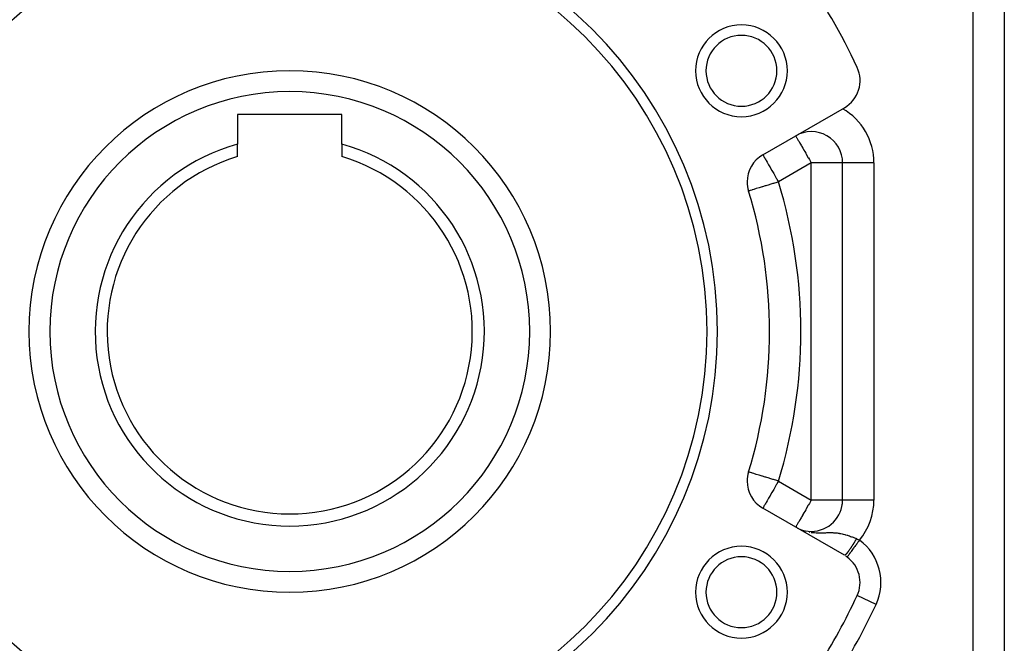
# Model space of a CAD drawing. Extents: x 24 to 1133, y -603 to 283.
# Drawn here: x 234 to 328, y -182 to -122 of the extents above; entities that cross this region are included whole.
import ezdxf

# ---------------------------------------------------------------- set-up
doc = ezdxf.new("R2010")
doc.units = 0
doc.linetypes.add('DASHED', pattern=[11.05, 8.7, -2.35])
doc.layers.get('0').update_dxf_attribs({"linetype": 'CONTINUOUS'})
doc.layers.add('NEVIDI', color=4, linetype='DASHED')

msp = doc.modelspace()

# ---------------------------------------------------------------- linework, layer by layer
at = {"color": 2}
for p, q in [((328.5, -117.423333), (328.5, -206.423333)), ((328.5, -117.423333), (328.5, -206.423333)), ((265, -131.123333), (255, -131.123333)), ((255, -131.123333), (255, -133.951192)), ((265, -133.951192), (265, -131.123333)), ((305.352146, -134.976863), (313.173163, -130.461397)), ((255, -135.152823), (255, -133.951192)), ((265, -133.951192), (265, -135.152823)), ((313, -168.089141), (313, -135.757525)), ((313, -168.089141), (313, -135.757525)), ((303.98951, -138.451825), (303.983648, -138.453413)), ((303.989443, -165.395028), (303.983648, -165.393253)), ((313.173163, -173.385269), (305.352146, -168.869803)), ((308.681813, -170.785562), (308.721781, -170.805541)), ((308.834664, -170.858434), (308.84817, -170.864284)), ((308.915966, -170.893653), (308.953971, -170.910117)), ((310, -171.089141), (310, -171.093516)), ((313.433881, -173.552501), (313.432988, -173.553733))]:
    msp.add_line(p, q, dxfattribs=at)
for centre, radius, start, end in [((260, -151.923333), 41, 0, 180), ((260, -151.923333), 40, 0, 180), ((260, -151.923333), 60, 24.967587, 35.032413), ((303.30127, -126.923333), 4.4, 0, 180), ((303.30127, -126.923333), 3.4, 0, 180), ((260, -151.923333), 25, 0, 180), ((303.30127, -126.923333), 4.4, 180, 360), ((303.30127, -126.923333), 3.4, 180, 360), ((311.673163, -127.863321), 3, 300, 24.967587), ((310, -135.757525), 3, 0, 120), ((260, -151.923333), 18.654701, 105.547012, 74.452988), ((306.852146, -137.57494), 3, 120, 180), ((260, -151.923333), 17.5, 106.60155, 73.39845), ((306.852146, -137.57494), 3, 180, 197.027122), ((260, -151.923333), 46, 342.972878, 17.027122), ((260, -151.923333), 41, 180, 360), ((260, -151.923333), 40, 180, 360), ((260, -151.923333), 25, 180, 360), ((306.852146, -166.271726), 3, 162.972878, 180), ((306.852146, -166.271726), 3, 180, 240), ((310, -168.089141), 3, 270, 360), ((310, -168.089141), 3, 352.271338, 353.112199), ((310, -168.089141), 3, 245.924835, 246.902032), ((310, -168.089141), 3, 247.062062, 247.219421), ((310, -168.089141), 3, 247.938233, 270), ((303.30127, -176.923333), 4.4, 0, 180), ((303.30127, -176.923333), 3.4, 0, 180), ((311.673163, -175.983345), 3, 54.08331, 57.04292), ((311.673163, -175.983345), 3, 335.032413, 54.083309), ((303.30127, -176.923333), 4.4, 180, 360), ((303.30127, -176.923333), 3.4, 180, 360), ((260, -151.923333), 60, 327.619249, 335.032413)]:
    msp.add_arc(centre, radius, start, end, dxfattribs=at)
at = {"layer": 'NEVIDI', "color": 7, "linetype": 'CONTINUOUS'}
for p, q in [((325.5, -211.923333), (325.5, -111.923333)), ((308.5, -133.159449), (308.502649, -133.164038)), ((308.502649, -133.164038), (308.511394, -133.179184)), ((308.511394, -133.179184), (308.511929, -133.180111)), ((308.511929, -133.180111), (308.527659, -133.207355)), ((308.527659, -133.207355), (308.547533, -133.241778)), ((308.547533, -133.241778), (308.553296, -133.25176)), ((308.553296, -133.25176), (308.590784, -133.316691)), ((308.590784, -133.316691), (308.606227, -133.343439)), ((308.606227, -133.343439), (308.6083, -133.34703)), ((308.6083, -133.34703), (308.643651, -133.40826)), ((308.643651, -133.40826), (308.687092, -133.483503)), ((308.687092, -133.483503), (308.717313, -133.535846)), ((308.717313, -133.535846), (308.750809, -133.593863)), ((308.750809, -133.593863), (308.788863, -133.659775)), ((308.788863, -133.659775), (308.821105, -133.71562)), ((308.821105, -133.71562), (308.909895, -133.869409)), ((308.909895, -133.869409), (308.91371, -133.876015)), ((308.91371, -133.876015), (308.9707, -133.974725)), ((308.9707, -133.974725), (309.04823, -134.109012)), ((305.352146, -134.976863), (305.354858, -134.981561)), ((309.04823, -134.109012), (309.094042, -134.188361)), ((309.094042, -134.188361), (309.182935, -134.342327)), ((309.182935, -134.342327), (309.201708, -134.374844)), ((309.201708, -134.374844), (309.289181, -134.52635)), ((309.289181, -134.52635), (309.367898, -134.662693)), ((309.367898, -134.662693), (309.465361, -134.831504)), ((309.465361, -134.831504), (309.495862, -134.884333)), ((309.495862, -134.884333), (309.544182, -134.968025)), ((309.544182, -134.968025), (309.710557, -135.256196)), ((305.354858, -134.981561), (305.36375, -134.996962)), ((305.36375, -134.996962), (305.364071, -134.997518)), ((305.364071, -134.997518), (305.380201, -135.025455)), ((305.380201, -135.025455), (305.388038, -135.03903)), ((305.388038, -135.03903), (305.399666, -135.059171)), ((305.399666, -135.059171), (305.40603, -135.070192)), ((305.40603, -135.070192), (305.443754, -135.135533)), ((305.443754, -135.135533), (305.458366, -135.160841)), ((305.458366, -135.160841), (305.497039, -135.227825)), ((305.497039, -135.227825), (305.515332, -135.25951)), ((305.515332, -135.25951), (305.539233, -135.300908)), ((305.539233, -135.300908), (305.571695, -135.357133)), ((305.571695, -135.357133), (305.640983, -135.477144)), ((305.640983, -135.477144), (305.665576, -135.51974)), ((305.665576, -135.51974), (305.677934, -135.541144)), ((305.677934, -135.541144), (305.762002, -135.686754)), ((305.762002, -135.686754), (305.830753, -135.805835)), ((305.830753, -135.805835), (305.834353, -135.812071)), ((305.834353, -135.812071), (305.90036, -135.926397)), ((310, -135.757525), (306.852146, -137.57494)), ((309.710557, -135.256196), (309.72767, -135.285836)), ((309.72767, -135.285836), (309.81309, -135.433788)), ((309.81309, -135.433788), (309.915509, -135.611182)), ((309.915509, -135.611182), (309.930109, -135.636471)), ((309.930109, -135.636471), (310, -135.757525)), ((313, -135.757525), (310, -135.757525)), ((310, -168.089141), (310, -135.757525)), ((316, -135.757525), (313, -135.757525)), ((316, -135.757525), (316, -168.089141)), ((305.90036, -135.926397), (306.019369, -136.132528)), ((306.019369, -136.132528), (306.045332, -136.177497)), ((306.045332, -136.177497), (306.053854, -136.192257)), ((306.053854, -136.192257), (306.217849, -136.476305)), ((306.217849, -136.476305), (306.220016, -136.480058)), ((306.220016, -136.480058), (306.332361, -136.674646)), ((306.332361, -136.674646), (306.396244, -136.785293)), ((306.396244, -136.785293), (306.426226, -136.837224)), ((306.426226, -136.837224), (306.579783, -137.103193)), ((306.308261, -137.741566), (306.0074, -137.833641)), ((306.38209, -137.718968), (306.308261, -137.741566)), ((306.683099, -137.626777), (306.38209, -137.718968)), ((306.579783, -137.103193), (306.641447, -137.209998)), ((306.641447, -137.209998), (306.684571, -137.284691)), ((306.76499, -137.601673), (306.683099, -137.626777)), ((306.684571, -137.284691), (306.767638, -137.428567)), ((306.805603, -137.589218), (306.76499, -137.601673)), ((306.767638, -137.428567), (306.852146, -137.57494)), ((306.852146, -137.57494), (306.805603, -137.589218)), ((304.004595, -138.447242), (303.98951, -138.451825)), ((304.039663, -138.436424), (304.004595, -138.447242)), ((304.067102, -138.427948), (304.039663, -138.436424)), ((304.140319, -138.405385), (304.067102, -138.427948)), ((304.171018, -138.39595), (304.140319, -138.405385)), ((304.289867, -138.359525), (304.171018, -138.39595)), ((304.315851, -138.351576), (304.289867, -138.359525)), ((304.353689, -138.340006), (304.315851, -138.351576)), ((304.485686, -138.299653), (304.353689, -138.340006)), ((304.500663, -138.295072), (304.485686, -138.299653)), ((304.723947, -138.226709), (304.500663, -138.295072)), ((304.983532, -138.147204), (304.723947, -138.226709)), ((305.000459, -138.14202), (304.983532, -138.147204)), ((305.276355, -138.057513), (305.000459, -138.14202)), ((305.310451, -138.047067), (305.276355, -138.057513)), ((305.569507, -137.967704), (305.310451, -138.047067)), ((305.598417, -137.958849), (305.569507, -137.967704)), ((305.648044, -137.943651), (305.598417, -137.958849)), ((305.944354, -137.852937), (305.648044, -137.943651)), ((306.0074, -137.833641), (305.944354, -137.852937)), ((304.004506, -165.399641), (303.989443, -165.395028)), ((304.039595, -165.410387), (304.004506, -165.399641)), ((304.067075, -165.418803), (304.039595, -165.410387)), ((304.140358, -165.441246), (304.067075, -165.418803)), ((304.17106, -165.450648), (304.140358, -165.441246)), ((304.289944, -165.487056), (304.17106, -165.450648)), ((304.315915, -165.49501), (304.289944, -165.487056)), ((304.353355, -165.506475), (304.315915, -165.49501)), ((304.485636, -165.546987), (304.353355, -165.506475)), ((304.50067, -165.551591), (304.485636, -165.546987)), ((304.723925, -165.619962), (304.50067, -165.551591)), ((304.983506, -165.699458), (304.723925, -165.619962)), ((305.000512, -165.704666), (304.983506, -165.699458)), ((305.276367, -165.789146), (305.000512, -165.704666)), ((305.310387, -165.799565), (305.276367, -165.789146)), ((305.569597, -165.878948), (305.310387, -165.799565)), ((305.598475, -165.887792), (305.569597, -165.878948)), ((305.648006, -165.90296), (305.598475, -165.887792)), ((305.944389, -165.993727), (305.648006, -165.90296)), ((306.007339, -166.013005), (305.944389, -165.993727)), ((306.308166, -166.105133), (306.007339, -166.013005)), ((306.381882, -166.127709), (306.308166, -166.105133)), ((306.683002, -166.219926), (306.381882, -166.127709)), ((306.396326, -167.06133), (306.332575, -167.172091)), ((306.42617, -167.00944), (306.396326, -167.06133)), ((306.579233, -166.74325), (306.42617, -167.00944)), ((306.640775, -166.636384), (306.579233, -166.74325)), ((306.683865, -166.561691), (306.640775, -166.636384)), ((306.764892, -166.245005), (306.683002, -166.219926)), ((306.767059, -166.417928), (306.683865, -166.561691)), ((306.805659, -166.25749), (306.764892, -166.245005)), ((306.852146, -166.271726), (306.767059, -166.417928)), ((306.852146, -166.271726), (306.805659, -166.25749)), ((306.852146, -166.271726), (310, -168.089141)), ((305.900515, -167.920305), (305.834771, -168.0347)), ((306.019321, -167.714276), (305.900515, -167.920305)), ((306.0454, -167.669188), (306.019321, -167.714276)), ((306.053938, -167.654432), (306.0454, -167.669188)), ((306.218109, -167.370573), (306.053938, -167.654432)), ((306.220372, -167.366653), (306.218109, -167.370573)), ((306.332575, -167.172091), (306.220372, -167.366653)), ((305.360704, -168.867837), (305.352146, -168.869803)), ((305.37112, -168.852553), (305.360704, -168.867837)), ((305.371427, -168.851981), (305.37112, -168.852553)), ((305.385564, -168.822957), (305.371427, -168.851981)), ((305.392157, -168.808899), (305.385564, -168.822957)), ((305.402024, -168.78816), (305.392157, -168.808899)), ((305.407508, -168.77688), (305.402024, -168.78816)), ((305.441611, -168.710606), (305.407508, -168.77688)), ((305.455491, -168.685152), (305.441611, -168.710606)), ((305.493576, -168.618107), (305.455491, -168.685152)), ((305.512099, -168.586463), (305.493576, -168.618107)), ((305.53656, -168.545216), (305.512099, -168.586463)), ((305.570053, -168.489206), (305.53656, -168.545216)), ((305.641179, -168.369547), (305.570053, -168.489206)), ((305.666045, -168.327062), (305.641179, -168.369547)), ((305.678521, -168.305646), (305.666045, -168.327062)), ((305.762689, -168.16007), (305.678521, -168.305646)), ((305.831198, -168.040919), (305.762689, -168.16007)), ((305.834771, -168.0347), (305.831198, -168.040919)), ((309.544183, -168.878661), (309.495846, -168.962405)), ((309.710383, -168.590241), (309.544183, -168.878661)), ((309.727434, -168.560636), (309.710383, -168.590241)), ((309.812765, -168.412559), (309.727434, -168.560636)), ((309.915137, -168.235358), (309.812765, -168.412559)), ((309.929902, -168.209866), (309.915137, -168.235358)), ((310, -168.089141), (309.929902, -168.209866)), ((313, -168.089141), (310, -168.089141)), ((316, -168.089141), (313, -168.089141)), ((308.972833, -169.872187), (308.916163, -169.970838)), ((309.049309, -169.737817), (308.972833, -169.872187)), ((309.094461, -169.658356), (309.049309, -169.737817)), ((309.182642, -169.504254), (309.094461, -169.658356)), ((309.201348, -169.471767), (309.182642, -169.504254)), ((309.28879, -169.320382), (309.201348, -169.471767)), ((309.367702, -169.184029), (309.28879, -169.320382)), ((309.465315, -169.015255), (309.367702, -169.184029)), ((309.495846, -168.962405), (309.465315, -169.015255)), ((308.505991, -170.683811), (308.5, -170.687217)), ((308.516364, -170.668617), (308.505991, -170.683811)), ((308.516915, -170.667673), (308.516364, -170.668617)), ((308.531804, -170.639922), (308.516915, -170.667673)), ((308.549502, -170.60508), (308.531804, -170.639922)), ((308.554624, -170.595027), (308.549502, -170.60508)), ((308.588782, -170.529873), (308.554624, -170.595027)), ((308.603346, -170.503149), (308.588782, -170.529873)), ((308.605345, -170.499525), (308.603346, -170.503149)), ((308.639869, -170.438322), (308.605345, -170.499525)), ((308.683827, -170.36309), (308.639869, -170.438322)), ((308.714981, -170.310787), (308.683827, -170.36309)), ((308.749758, -170.252801), (308.714981, -170.310787)), ((308.789235, -170.186914), (308.749758, -170.252801)), ((308.822407, -170.13114), (308.789235, -170.186914)), ((308.912288, -169.977541), (308.822407, -170.13114)), ((308.916163, -169.970838), (308.912288, -169.977541)), ((309.39027, -171.059503), (309.41495, -171.066299)), ((309.779662, -171.147713), (309.868646, -171.16308)), ((310, -171.181961), (310.041447, -171.187148)), ((310.041447, -171.187148), (310.285804, -171.210675)), ((310.285804, -171.210675), (310.297171, -171.211492)), ((310.297171, -171.211492), (310.458062, -171.220648)), ((310.458062, -171.220648), (310.636011, -171.226005)), ((310.636011, -171.226005), (310.691816, -171.226778)), ((310.691816, -171.226778), (310.693395, -171.226794)), ((310.693395, -171.226794), (310.838265, -171.227056)), ((310.838265, -171.227056), (311.050007, -171.22393)), ((311.050007, -171.22393), (311.121331, -171.222209)), ((311.121331, -171.222209), (311.183726, -171.220526)), ((311.183726, -171.220526), (311.251164, -171.218584)), ((311.251164, -171.218584), (311.374974, -171.214926)), ((311.374974, -171.214926), (311.497931, -171.211557)), ((311.497931, -171.211557), (311.58467, -171.209575)), ((311.58467, -171.209575), (311.67321, -171.208072)), ((311.67321, -171.208072), (311.773606, -171.207219)), ((311.773606, -171.207219), (311.787456, -171.207185)), ((311.787456, -171.207185), (311.952045, -171.208696)), ((311.952045, -171.208696), (312.059003, -171.211866)), ((312.059003, -171.211866), (312.120362, -171.214554)), ((312.120362, -171.214554), (312.216835, -171.220152)), ((312.216835, -171.220152), (312.234514, -171.221367)), ((312.234514, -171.221367), (312.319138, -171.228031)), ((312.319138, -171.228031), (312.470566, -171.243645)), ((312.470566, -171.243645), (312.569156, -171.256462)), ((312.569156, -171.256462), (312.660074, -171.27016)), ((312.660074, -171.27016), (312.715926, -171.279466)), ((312.715926, -171.279466), (312.812004, -171.297039)), ((312.812004, -171.297039), (312.829659, -171.300481)), ((312.829659, -171.300481), (312.956929, -171.327183)), ((312.956929, -171.327183), (313.052065, -171.349257)), ((313.052065, -171.349257), (313.067515, -171.353009)), ((313.067515, -171.353009), (313.19634, -171.386065)), ((313.19634, -171.386065), (313.290498, -171.412176)), ((313.290498, -171.412176), (313.434568, -171.455148)), ((313.434568, -171.455148), (313.466645, -171.465188)), ((313.466645, -171.465188), (313.527807, -171.484781)), ((313.527807, -171.484781), (313.671417, -171.532981)), ((313.671417, -171.532981), (313.764039, -171.565587)), ((313.764039, -171.565587), (313.861474, -171.60109)), ((313.861474, -171.60109), (313.906611, -171.617932)), ((313.906611, -171.617932), (313.999236, -171.653237)), ((313.999236, -171.653237), (314.081374, -171.685347)), ((314.081374, -171.685347), (314.141765, -171.709412)), ((314.141765, -171.709412), (314.23473, -171.747167)), ((314.23473, -171.747167), (314.252775, -171.75459)), ((314.252775, -171.75459), (314.328903, -171.786227)), ((314.328903, -171.786224), (314.31145, -171.816262)), ((314.328903, -171.786227), (314.34509, -171.793109)), ((313.743823, -172.72717), (313.712349, -172.773535)), ((313.752038, -172.714984), (313.743823, -172.72717)), ((313.784151, -172.667017), (313.752038, -172.714984)), ((313.792528, -172.654419), (313.784151, -172.667017)), ((313.815092, -172.620322), (313.792528, -172.654419)), ((313.817792, -172.616225), (313.815092, -172.620322)), ((313.82516, -172.605031), (313.817792, -172.616225)), ((313.83377, -172.591915), (313.82516, -172.605031)), ((313.866884, -172.541162), (313.83377, -172.591915)), ((313.875523, -172.52784), (313.866884, -172.541162)), ((313.909185, -172.475621), (313.875523, -172.52784)), ((313.917945, -172.461952), (313.909185, -172.475621)), ((313.943405, -172.422037), (313.917945, -172.461952)), ((313.946216, -172.417615), (313.943405, -172.422037)), ((313.952018, -172.408474), (313.946216, -172.417615)), ((313.960851, -172.394532), (313.952018, -172.408474)), ((313.9952, -172.340009), (313.960851, -172.394532)), ((314.004135, -172.325748), (313.9952, -172.340009)), ((314.038718, -172.270251), (314.004135, -172.325748)), ((314.028394, -172.731717), (314.025449, -172.735783)), ((314.087764, -172.64975), (314.028394, -172.731717)), ((314.047791, -172.255613), (314.038718, -172.270251)), ((314.075729, -172.210334), (314.047791, -172.255613)), ((314.0786, -172.205664), (314.075729, -172.210334)), ((314.082512, -172.199295), (314.0786, -172.205664)), ((314.091635, -172.18442), (314.082512, -172.199295)), ((314.166601, -172.540908), (314.087764, -172.64975)), ((314.12651, -172.127256), (314.091635, -172.18442)), ((314.135555, -172.112353), (314.12651, -172.127256)), ((314.170595, -172.054321), (314.135555, -172.112353)), ((314.169744, -172.536569), (314.166601, -172.540908)), ((314.233326, -172.448788), (314.169744, -172.536569)), ((314.179632, -172.039278), (314.170595, -172.054321)), ((314.209752, -171.988913), (314.179632, -172.039278)), ((314.212634, -171.984076), (314.209752, -171.988913)), ((314.214658, -171.980676), (314.212634, -171.984076)), ((314.223695, -171.96548), (314.214658, -171.980676)), ((314.258635, -171.906428), (314.223695, -171.96548)), ((314.315609, -172.335188), (314.233326, -172.448788)), ((314.267645, -171.891123), (314.258635, -171.906428)), ((314.30245, -171.831704), (314.267645, -171.891123)), ((314.31145, -171.816262), (314.30245, -171.831704)), ((314.318893, -172.330653), (314.315609, -172.335188)), ((314.3856, -172.238558), (314.318893, -172.330653)), ((314.34509, -171.793109), (314.471756, -171.854109)), ((314.469809, -172.122299), (314.3856, -172.238558)), ((314.473176, -172.11765), (314.469809, -172.122299)), ((314.471756, -171.854109), (314.490021, -171.864004)), ((314.541845, -172.022846), (314.473176, -172.11765)), ((314.490021, -171.864004), (314.606205, -171.933991)), ((314.606205, -171.933991), (314.541845, -172.022846)), ((313.199011, -173.385641), (313.196122, -173.386518)), ((313.206156, -173.382881), (313.199829, -173.385366)), ((313.208988, -173.381584), (313.206156, -173.382881)), ((313.220477, -173.37536), (313.208988, -173.381584)), ((313.223676, -173.37339), (313.220477, -173.37536)), ((313.236599, -173.364583), (313.223676, -173.37339)), ((313.240141, -173.36196), (313.236599, -173.364583)), ((313.245121, -173.35814), (313.240141, -173.36196)), ((313.246299, -173.357216), (313.245121, -173.35814)), ((313.25448, -173.350581), (313.246299, -173.357216)), ((313.258363, -173.347313), (313.25448, -173.350581)), ((313.274077, -173.333396), (313.258363, -173.347313)), ((313.278322, -173.329465), (313.274077, -173.333396)), ((313.295364, -173.313051), (313.278322, -173.329465)), ((313.299986, -173.30844), (313.295364, -173.313051)), ((313.307422, -173.300893), (313.299986, -173.30844)), ((313.308938, -173.299335), (313.307422, -173.300893)), ((313.318325, -173.289557), (313.308938, -173.299335)), ((313.323296, -173.284291), (313.318325, -173.289557)), ((313.3429, -173.262974), (313.323296, -173.284291)), ((313.34814, -173.257139), (313.3429, -173.262974)), ((313.369041, -173.233355), (313.34814, -173.257139)), ((313.374595, -173.226906), (313.369041, -173.233355)), ((313.384833, -173.214888), (313.374595, -173.226906)), ((313.386661, -173.212725), (313.384833, -173.214888)), ((313.396646, -173.200821), (313.386661, -173.212725)), ((313.402588, -173.193668), (313.396646, -173.200821)), ((313.425755, -173.165323), (313.402588, -173.193668)), ((313.431995, -173.157571), (313.425755, -173.165323)), ((313.456276, -173.12697), (313.431995, -173.157571)), ((313.440944, -173.542749), (313.433881, -173.552501)), ((313.441341, -173.542201), (313.440944, -173.542749)), ((313.450558, -173.529476), (313.441341, -173.542201)), ((313.469547, -173.50326), (313.450558, -173.529476)), ((313.462791, -173.118647), (313.456276, -173.12697)), ((313.475996, -173.101642), (313.462791, -173.118647)), ((313.470387, -173.5021), (313.469547, -173.50326)), ((313.488041, -173.477727), (313.470387, -173.5021)), ((313.478104, -173.098911), (313.475996, -173.101642)), ((313.488207, -173.085761), (313.478104, -173.098911)), ((313.518462, -173.435728), (313.488041, -173.477727)), ((313.49491, -173.076982), (313.488207, -173.085761)), ((313.521365, -173.041936), (313.49491, -173.076982)), ((313.51973, -173.433977), (313.518462, -173.435728)), ((313.545654, -173.398187), (313.51973, -173.433977)), ((313.528325, -173.032614), (313.521365, -173.041936)), ((313.555749, -172.995497), (313.528325, -173.032614)), ((313.586814, -173.341361), (313.545654, -173.398187)), ((313.562964, -172.985634), (313.555749, -172.995497)), ((313.579323, -172.963127), (313.562964, -172.985634)), ((313.581674, -172.959876), (313.579323, -172.963127)), ((313.591283, -172.946548), (313.581674, -172.959876)), ((313.588488, -173.33905), (313.586814, -173.341361)), ((313.62236, -173.292286), (313.588488, -173.33905)), ((313.598825, -172.936043), (313.591283, -172.946548)), ((313.627925, -172.895145), (313.598825, -172.936043)), ((313.673381, -173.221846), (313.62236, -173.292286)), ((313.635686, -172.884145), (313.627925, -172.895145)), ((313.665594, -172.841403), (313.635686, -172.884145)), ((313.67356, -172.829929), (313.665594, -172.841403)), ((313.675431, -173.219016), (313.673381, -173.221846)), ((313.693025, -172.801735), (313.67356, -172.829929)), ((313.716736, -173.16199), (313.675431, -173.219016)), ((313.695568, -172.798036), (313.693025, -172.801735)), ((313.704307, -172.785296), (313.695568, -172.798036)), ((313.712349, -172.773535), (313.704307, -172.785296)), ((313.776616, -173.07932), (313.716736, -173.16199)), ((313.779013, -173.076012), (313.776616, -173.07932)), ((313.827096, -173.009628), (313.779013, -173.076012)), ((313.894675, -172.916329), (313.827096, -173.009628)), ((313.89737, -172.912608), (313.894675, -172.916329)), ((313.951537, -172.837825), (313.89737, -172.912608)), ((314.025449, -172.735783), (313.951537, -172.837825)), ((314.394807, -177.250594), (314.392804, -177.249662)), ((316.205897, -178.093872), (314.394807, -177.250594))]:
    msp.add_line(p, q, dxfattribs=at)
for centre, radius, start, end in [((260, -151.923333), 23, 0, 180), ((310, -135.757525), 6, 0, 60), ((260, -151.923333), 49, 342.972878, 17.027122), ((260, -151.923333), 23, 180, 360), ((310, -168.089141), 6, 320.147871, 360), ((311.673163, -175.983345), 5, 335.032413, 54.083309), ((260, -151.923333), 62, 327.619249, 335.032413)]:
    msp.add_arc(centre, radius, start, end, dxfattribs=at)

doc.saveas('drawing.dxf')
